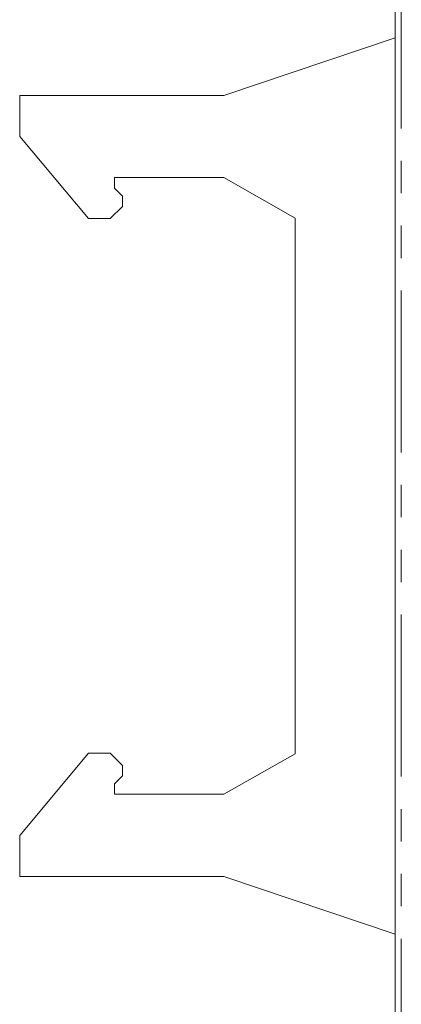
# Model space of a CAD drawing. Units: millimetres. Extents: x -57 to 64, y -66 to 73.
# Drawn here: x -9 to 9, y -16 to 32 of the extents above; entities that cross this region are included whole.
import ezdxf

# ---------------------------------------------------------------- set-up
doc = ezdxf.new("R2010")
doc.units = ezdxf.units.MM
doc.header["$LTSCALE"] = 0.25
doc.linetypes.add('PHANTOM', pattern=[63.5, 31.75, -6.35, 6.35, -6.35, 6.35, -6.35])

msp = doc.modelspace()

# ---------------------------------------------------------------- linework, layer by layer
at = {"color": 7, "linetype": 'Continuous', "lineweight": 15}
for p, q in [((8.911, -47.791), (8.911, 66.609)), ((8.911, 31.355), (0.511, 28.529)), ((-9.489, 28.529), (-9.489, 26.529)), ((0.511, 28.529), (-9.489, 28.529)), ((-9.489, 26.529), (-6.109, 22.499)), ((-4.849, 24.509), (0.511, 24.509)), ((-4.849, 23.999), (-4.849, 24.509)), ((0.511, 24.509), (4.011, 22.529)), ((-4.449, 23.599), (-4.849, 23.999)), ((-4.449, 23.099), (-4.449, 23.599)), ((-5.049, 22.499), (-4.449, 23.099)), ((-6.109, 22.499), (-5.049, 22.499)), ((4.011, 22.529), (4.011, -3.711)), ((-6.109, -3.681), (-9.489, -7.711)), ((-5.049, -3.681), (-6.109, -3.681)), ((-4.449, -4.281), (-5.049, -3.681)), ((4.011, -3.711), (0.511, -5.691)), ((-4.449, -4.781), (-4.449, -4.281)), ((-4.849, -5.181), (-4.449, -4.781)), ((-4.849, -5.691), (-4.849, -5.181)), ((0.511, -5.691), (-4.849, -5.691)), ((-9.489, -7.711), (-9.489, -9.711)), ((-9.489, -9.711), (0.511, -9.711)), ((0.511, -9.711), (8.911, -12.538))]:
    msp.add_line(p, q, dxfattribs=at)
at = {"color": 8, "linetype": 'PHANTOM', "lineweight": 13}
msp.add_line((9.211, 66.609), (9.211, -47.791), dxfattribs=at)

doc.saveas('drawing.dxf')
